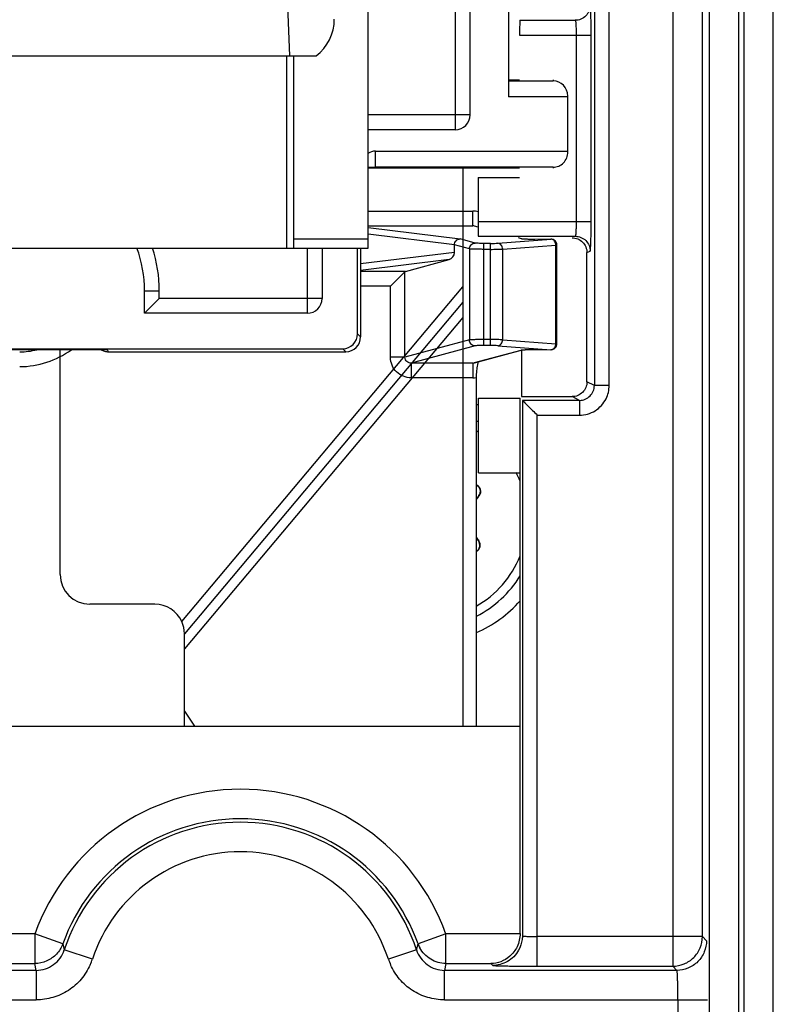
# Model space of a CAD drawing. Units: millimetres. Extents: x 0 to 420, y 0 to 297.
# Drawn here: x 188 to 193, y 181 to 187 of the extents above; entities that cross this region are included whole.
import ezdxf

# ---------------------------------------------------------------- set-up
doc = ezdxf.new("R2010")
doc.units = ezdxf.units.MM
doc.header["$LTSCALE"] = 23.1
doc.layers.get('0').update_dxf_attribs({"linetype": 'CONTINUOUS'})
doc.layers.add('INTF_1', color=7, linetype='CONTINUOUS')
doc.styles.get("Standard").update_dxf_attribs({"font": 'txt', "width": 0.8})
doc.dimstyles.new('DIMSTYLE_7', dxfattribs={"dimtxt": 2.5, "dimasz": 2.5, "dimexe": 1, "dimexo": 0, "dimtad": 1, "dimlfac": 5, "dimtxsty": 'STANDARD', "dimblk": '_FILLED', "dimblk1": '_FILLED', "dimblk2": '_FILLED', "dimcen": 0.09, "dimazin": 2, "dimtp": 0.5, "dimtm": 0.5, "dimtfac": 1, "dimtofl": 0, "dimtmove": 0, "dimatfit": 3, "dimldrblk": '_FILLED', "dimfxl": 1, "dimtolj": 1, "dimarcsym": 0})

# ---------------------------------------------------------------- blocks, each defined once
blk = doc.blocks.new('_FILLED')
at = {"color": 0, "linetype": 'BYBLOCK'}
blk.add_solid([(0, 0), (-1, 0.166), (-1, -0.166)], dxfattribs=at)
blk = doc.blocks.new('*D8')
at = {"color": 2, "linetype": 'CONTINUOUS'}
for p, q in [((187.9364, 208.4584), (207.0171, 208.4584)), ((206.0171, 208.4584), (206.0171, 189.9584)), ((206.0171, 171.4584), (206.0171, 189.9584)), ((187.9364, 171.4584), (207.0171, 171.4584))]:
    blk.add_line(p, q, dxfattribs=at)
at = {"color": 2, "linetype": 'CONTINUOUS', "xscale": 2.5, "yscale": 2.5, "zscale": 2.5}
for p, rotation in [((206.0171, 208.4584), 90), ((206.0171, 171.4584), 270)]:
    blk.add_blockref('_FILLED', p, dxfattribs=dict(at, rotation=rotation))

msp = doc.modelspace()

# ---------------------------------------------------------------- linework, layer by layer
at = {"layer": 'INTF_1', "color": 9, "linetype": 'CONTINUOUS'}
for p, q in [((192.3573, 198.5793), (192.3573, 180.8375)), ((192.5573, 181.0375), (192.5573, 198.3794)), ((192.8028, 168.1208), (192.8028, 194.5579)), ((192.8369, 194.5579), (192.8369, 168.1208)), ((192.6028, 194.4165), (192.6028, 168.3205)), ((193.0368, 168.3205), (193.0368, 194.4165)), ((190.8885, 189.212), (190.8885, 186.4882)), ((191.9279, 184.7601), (191.9279, 189.2232)), ((191.828, 189.1232), (191.828, 184.7601)), ((189.7693, 186.9879), (189.7458, 187.6208)), ((191.3244, 187.2275), (191.6992, 187.2275)), ((191.3227, 187.1275), (191.8061, 187.1275)), ((191.7044, 187.1275), (191.7044, 185.8685)), ((191.8061, 185.8652), (191.8061, 187.1275)), ((189.7485, 186.9879), (189.7485, 185.6886)), ((191.5485, 186.8254), (191.5485, 186.8189)), ((190.9885, 186.5882), (190.2985, 186.5882)), ((190.3485, 186.2347), (190.3485, 186.3437)), ((191.5485, 186.2347), (191.5485, 186.2282)), ((190.2985, 185.939), (191.0068, 185.939)), ((191.0068, 185.8391), (191.0068, 185.939)), ((191.0418, 185.8688), (191.8061, 185.8685)), ((190.2985, 185.8391), (191.0068, 185.8391)), ((190.2985, 185.8271), (190.9208, 185.7503)), ((190.8823, 185.7105), (190.2985, 185.7826)), ((191.042, 185.8297), (191.0068, 185.8391)), ((191.0182, 185.836), (191.0068, 185.8391)), ((191.042, 185.8297), (191.0182, 185.836)), ((190.2985, 185.7486), (189.7985, 185.7486)), ((191.0225, 185.7228), (190.9208, 185.7503)), ((191.0435, 185.7688), (191.6993, 185.7686)), ((191.0814, 185.0308), (191.0814, 185.7203)), ((191.1265, 185.7203), (191.0814, 185.7203)), ((191.1265, 185.0308), (191.1265, 185.7203)), ((191.1756, 185.7216), (191.5352, 185.7485)), ((191.4265, 185.7475), (191.4262, 185.7476)), ((191.4265, 185.7475), (191.4262, 185.7475)), ((191.5352, 185.7485), (191.4265, 185.7475)), ((191.5352, 185.7485), (191.5348, 185.7486)), ((189.8885, 185.6886), (189.8885, 185.2482)), ((190.8823, 185.6595), (190.2485, 185.5813)), ((190.9832, 185.6829), (190.8823, 185.7101)), ((190.9832, 185.6829), (190.9832, 185.0682)), ((191.1265, 185.6803), (191.0814, 185.6803)), ((191.2084, 185.6817), (191.568, 185.7086)), ((191.2084, 185.0694), (191.2084, 185.6817)), ((191.568, 185.0425), (191.568, 185.7086)), ((191.568, 185.7086), (191.5752, 185.7086)), ((191.7779, 185.6579), (191.7992, 185.6686)), ((190.8464, 185.6106), (190.2485, 185.5368)), ((190.5509, 185.5309), (190.2485, 185.5309)), ((190.5482, 184.9509), (190.5482, 185.5292)), ((188.7885, 185.4002), (188.8885, 185.4002)), ((188.8885, 185.3482), (188.8885, 185.4002)), ((190.45, 185.431), (190.2485, 185.431)), ((190.45, 184.9509), (190.45, 185.431)), ((189.9885, 185.3482), (188.8885, 185.3482)), ((190.2276, 185.1092), (190.2485, 185.0882)), ((190.9832, 185.0682), (190.5482, 184.9509)), ((191.1265, 185.0707), (191.0814, 185.0707)), ((191.2084, 185.0694), (191.568, 185.0425)), ((188.5459, 184.9882), (188.5375, 185.0022)), ((190.1486, 184.9882), (190.1276, 185.0092)), ((191.0225, 185.0282), (190.5912, 184.9119)), ((191.0182, 184.915), (191.3341, 185.0002)), ((191.1265, 185.0308), (191.0814, 185.0308)), ((191.1756, 185.0294), (191.5352, 185.0025)), ((191.4265, 185.0035), (191.4262, 185.0035)), ((191.4262, 185.0035), (191.4265, 185.0035)), ((191.4265, 185.0035), (191.5352, 185.0025)), ((191.5352, 185.0025), (191.5348, 185.0025)), ((191.568, 185.0425), (191.5752, 185.0425)), ((190.5482, 184.9509), (190.45, 184.9509)), ((190.5912, 184.9119), (190.5912, 184.8121)), ((191.0068, 184.9119), (190.5912, 184.9119)), ((191.0068, 184.9119), (191.0182, 184.915)), ((191.0068, 184.9119), (191.0182, 184.915)), ((191.0068, 184.9119), (191.0068, 184.8121)), ((191.0068, 184.8121), (190.5912, 184.8121)), ((191.828, 184.7601), (191.7779, 184.7851)), ((191.9279, 184.7601), (191.828, 184.7601)), ((191.3417, 184.6602), (191.3417, 181.0427)), ((191.7279, 184.6602), (191.3417, 184.6602)), ((191.7279, 184.6602), (191.6778, 184.6852)), ((191.7279, 184.6602), (191.7279, 184.5602)), ((191.4417, 180.8376), (191.4417, 184.5602)), ((191.4417, 184.5602), (191.7279, 184.5602)), ((191.0507, 184.0173), (191.0482, 184.0172)), ((191.0466, 183.7106), (191.0442, 183.7106)), ((188.0481, 181.055), (187.8248, 181.055)), ((188.0481, 181.055), (188.0481, 180.855)), ((188.2364, 180.9877), (188.0481, 181.055)), ((190.8248, 181.055), (190.6364, 180.9878)), ((190.8248, 180.855), (190.8248, 181.055)), ((191.326, 181.055), (190.8248, 181.055)), ((192.5573, 181.0375), (191.4417, 181.0375)), ((192.5573, 181.0375), (192.5854, 181.0095)), ((188.2364, 180.9876), (188.2467, 180.9474)), ((188.4368, 180.8852), (188.2467, 180.9474)), ((190.6262, 180.9474), (190.4361, 180.8852)), ((190.6262, 180.9474), (190.6364, 180.9876)), ((188.0566, 180.8095), (187.8163, 180.8095)), ((187.8248, 180.855), (188.0481, 180.855)), ((188.0566, 180.8095), (188.0481, 180.855)), ((188.0566, 180.8095), (188.0566, 180.6095)), ((190.8248, 180.855), (190.8163, 180.8095)), ((190.8163, 180.6095), (190.8163, 180.8095)), ((192.3854, 180.8095), (190.8163, 180.8095)), ((190.8248, 180.855), (191.1294, 180.855)), ((191.1294, 180.855), (191.1417, 180.8427)), ((192.3854, 180.8095), (192.3573, 180.8376)), ((187.8163, 180.6095), (188.0566, 180.6095)), ((190.8163, 180.6095), (192.5922, 180.6095)), ((192.3923, 180.6095), (192.3923, 180.5073))]:
    msp.add_line(p, q, dxfattribs=at)
at = {"layer": 'INTF_1', "color": 7, "linetype": 'CONTINUOUS'}
for p, q in [((190.9885, 186.5882), (190.9885, 189.212)), ((191.2485, 189.212), (191.2485, 186.7099)), ((190.2985, 185.6886), (190.2985, 189.1698)), ((185.9588, 186.9879), (189.9492, 186.9879)), ((189.7985, 185.6886), (189.7985, 186.9879)), ((191.2485, 186.8254), (191.3227, 186.8254)), ((191.2485, 186.8189), (191.5485, 186.8189)), ((191.6485, 186.3379), (191.6485, 186.7157)), ((191.6485, 186.7099), (191.2485, 186.7099)), ((190.8885, 186.4882), (190.2985, 186.4882)), ((190.3485, 186.3437), (191.6485, 186.3437)), ((191.3227, 186.2282), (190.2985, 186.2282)), ((191.5485, 186.2347), (190.3485, 186.2347)), ((191.042, 185.8311), (191.0186, 185.8374)), ((191.3434, 185.7498), (191.3142, 185.7577)), ((191.3964, 185.7476), (191.386, 185.7478)), ((191.4077, 185.7475), (191.3964, 185.7476)), ((191.4196, 185.7475), (191.4077, 185.7475)), ((191.5348, 185.7486), (191.4196, 185.7475)), ((185.5985, 185.6886), (190.2985, 185.6886)), ((189.9885, 185.6886), (189.9885, 185.3482)), ((190.2276, 185.1092), (190.2276, 185.6886)), ((190.2485, 185.6886), (190.2485, 185.0882)), ((190.8823, 185.6595), (190.8823, 185.7101)), ((191.5752, 185.0425), (191.5752, 185.7086)), ((190.5509, 185.5309), (190.8464, 185.6106)), ((190.45, 185.431), (190.5482, 185.5292)), ((188.7885, 185.2482), (188.7885, 185.4002)), ((188.7885, 185.2482), (188.8885, 185.3482)), ((189.8885, 185.2482), (188.7885, 185.2482)), ((185.7695, 185.0092), (190.1276, 185.0092)), ((188.5375, 185.0022), (187.3596, 185.0022)), ((188.5459, 184.9882), (190.1486, 184.9882)), ((191.0186, 184.9136), (191.3434, 185.0012)), ((191.3701, 185.0029), (191.3782, 185.0031)), ((191.3782, 185.0031), (191.3874, 185.0033)), ((191.3874, 185.0033), (191.3974, 185.0034)), ((191.3974, 185.0034), (191.4083, 185.0035)), ((191.4083, 185.0035), (191.4197, 185.0035)), ((191.4197, 185.0035), (191.5348, 185.0025))]:
    msp.add_line(p, q, dxfattribs=at)
at = {"layer": 'INTF_1', "color": 7, "linetype": 'CONTINUOUS', "true_color": 0x3366cc}
for p, q in [((190.9384, 186.2282), (190.9384, 182.4584)), ((188.2184, 183.4832), (188.2184, 185.0022)), ((188.8584, 183.2832), (188.4184, 183.2832)), ((189.0584, 182.4584), (189.0584, 183.0832))]:
    msp.add_line(p, q, dxfattribs=at)
at = {"layer": 'INTF_1', "color": 6, "linetype": 'CONTINUOUS'}
for p, q in [((191.0418, 186.1649), (191.0418, 185.8688)), ((191.0418, 186.1649), (191.3227, 186.1648)), ((191.7779, 184.7851), (191.7779, 185.6579)), ((191.3354, 185.0015), (191.3354, 184.6853)), ((191.0452, 184.1715), (191.0452, 184.6759)), ((191.0452, 184.6759), (191.326, 184.6759)), ((191.326, 181.055), (191.326, 184.6759)), ((191.3354, 184.6853), (191.677, 184.6852)), ((191.0452, 184.1715), (191.326, 184.1715)), ((184.5469, 182.4584), (191.326, 182.4584)), ((191.4417, 180.8376), (192.3573, 180.8376))]:
    msp.add_line(p, q, dxfattribs=at)
at = {"layer": 'INTF_1', "color": 7, "linetype": 'CONTINUOUS', "true_color": 0xcc9933}
for p, q in [((189.0409, 183.165), (190.9384, 185.4264)), ((190.9384, 185.2209), (189.0584, 182.9804)), ((189.0584, 182.5613), (189.1252, 182.4584))]:
    msp.add_line(p, q, dxfattribs=at)
at = {"layer": 'INTF_1', "color": 7, "linetype": 'CONTINUOUS', "true_color": 0xa46600}
msp.add_line((190.9384, 185.3237), (189.0584, 183.0832), dxfattribs=at)
at = {"layer": 'INTF_1', "color": 7, "linetype": 'CONTINUOUS'}
for points in [[(191.386, 185.7478), (191.3766, 185.748), (191.3723, 185.7481), (191.3683, 185.7483), (191.3646, 185.7484), (191.3612, 185.7485), (191.3581, 185.7487), (191.3553, 185.7489), (191.3528, 185.749), (191.3506, 185.7492), (191.3487, 185.7493), (191.3471, 185.7494), (191.3457, 185.7496), (191.3445, 185.7497), (191.3437, 185.7498), (191.3431, 185.7499), (191.3431, 185.7499)], [(191.3429, 185.0011), (191.3429, 185.0011), (191.343, 185.0012), (191.3435, 185.0012), (191.3443, 185.0013), (191.3453, 185.0014), (191.3466, 185.0016), (191.3482, 185.0017), (191.35, 185.0018), (191.352, 185.002), (191.3543, 185.0021), (191.3569, 185.0023), (191.3598, 185.0024), (191.363, 185.0026), (191.3664, 185.0027), (191.3701, 185.0029)]]:
    msp.add_lwpolyline(points, dxfattribs=at)
for centre, radius, start, end in [((190.8885, 186.5882), 0.1, 270, 360), ((191.5352, 185.7086), 0.04, 0.00005, 90.52666), ((187.9485, 185.4002), 0.84, 0, 20.08307), ((189.8885, 185.3482), 0.1, 270, 360), ((188.548, 185.0907), 0.103, 239.33011, 252.71812), ((188.546, 185.0888), 0.1006, 253.51965, 269.95307), ((191.5352, 185.0425), 0.04, 269.47334, 359.99995), ((190.6961, 183.8618), 0.8399, 65.42247, 66.58481), ((190.6961, 183.8618), 0.84, 293.45398, 318.61226)]:
    msp.add_arc(centre, radius, start, end, dxfattribs=at)
at = {"layer": 'INTF_1', "color": 9, "linetype": 'CONTINUOUS'}
for centre, radius, start, end in [((191.0067, 185.7929), 0.146, 76.09253, 89.96937), ((191.0056, 185.7891), 0.05, 74.97301, 88.6623), ((191.3345, 185.7122), 0.0386, 77.17733, 90.56369), ((191.5342, 185.7212), 0.0273, 79.01065, 87.87504), ((187.9485, 185.4002), 0.94, 0, 17.88051), ((187.943, 185.4861), 0.4983, 270.26117, 283.71523), ((187.943, 185.4861), 0.5983, 270.21752, 305.9727), ((191.3345, 185.0388), 0.0386, 269.43539, 282.62262), ((191.5342, 185.0298), 0.0273, 272.12496, 280.98938), ((191.0056, 184.9619), 0.0499, 271.33473, 285.07608), ((191.0067, 184.9577), 0.1456, 270.00967, 279.00545), ((190.6954, 183.8615), 0.7403, 61.75867, 63.10117), ((190.6964, 183.8623), 0.6784, 59.02955, 60.55609), ((190.6957, 183.8616), 0.6794, 21.83023, 27.19749), ((190.6961, 183.8617), 0.679, 299.48704, 338.1705), ((190.6955, 183.8617), 0.74, 296.94426, 328.54861), ((189.4364, 180.5584), 1.4744, 19.67985, 160.32015), ((189.4364, 180.5584), 1.0517, 18.10443, 161.89583), ((190.8111, 181.0503), 0.1855, 199.68613, 208.68952), ((188.0064, 181.0352), 0.4557, 335.57308, 340.78895), ((190.8668, 181.0354), 0.4561, 199.21661, 204.4299)]:
    msp.add_arc(centre, radius, start, end, dxfattribs=at)
at = {"layer": 'INTF_1', "color": 6, "linetype": 'CONTINUOUS'}
for centre, radius, start, end in [((190.6954, 183.8615), 0.7402, 61.76228, 63.10301), ((191.0127, 184.0455), 0.0454, 321.41241, 67.943), ((191.0152, 184.0456), 0.0454, 321.4124, 71.12744), ((191.244, 183.8611), 0.2504, 141.41832, 148.98803), ((191.2465, 183.8611), 0.2505, 141.4195, 149.99024), ((191.2439, 183.8614), 0.2503, 210.96434, 217.06705), ((191.2464, 183.8615), 0.2504, 209.91735, 217.06566), ((191.0078, 183.6813), 0.0486, 297.30064, 37.07202), ((191.0054, 183.6813), 0.0486, 300.6604, 37.0725), ((190.6955, 183.8617), 0.74, 328.54861, 328.58234), ((189.4364, 180.5584), 1.2745, 19.67985, 160.32015), ((189.4364, 180.5584), 1.2517, 18.1033, 161.8967)]:
    msp.add_arc(centre, radius, start, end, dxfattribs=at)
at = {"layer": 'INTF_1', "color": 7, "linetype": 'CONTINUOUS', "true_color": 0x3366cc}
for centre, radius, start, end in [((188.4184, 183.4832), 0.2, 179.99991, 269.99991), ((188.8584, 183.0832), 0.2, 24.16191, 89.99991), ((188.8571, 183.0829), 0.2013, 0.07795, 24.08387)]:
    msp.add_arc(centre, radius, start, end, dxfattribs=at)
at = {"layer": 'INTF_1', "color": 7, "linetype": 'CONTINUOUS'}
for centre, major_axis, ratio, start_param, end_param in [((189.7709, 187.2361), (-0.0114, 0.308), 0.973399, -2.543099, -1.608893), ((191.5485, 186.7157), (0, 0.1031), 0.969619, -1.570796, 0), ((190.3485, 186.2282), (0, 0.1155), 0.866025, 0, 0.525077), ((191.5485, 186.3379), (0, 0.1031), 0.969619, -3.141593, -1.570796), ((190.3485, 186.2383), (0.1, 0), 0.035998, -2.094883, -1.570796), ((190.8456, 185.6504), (0.0227, 0.0371), 0.777557, -2.452998, -0.902653), ((190.9575, 185.7004), (0.0749, -0.0133), 0.520856, -3.059477, -3.049013), ((190.5519, 185.431), (0, 0.1), 0.19438, 0.05236, 0.191986), ((190.1276, 185.1092), (-0.0707, 0.0707), 0.999695, 2.356347, 3.926839), ((190.1485, 185.0882), (0.0707, -0.0707), 0.999695, 5.497939, 7.068431)]:
    msp.add_ellipse(centre, major_axis=major_axis, ratio=ratio, start_param=start_param, end_param=end_param, dxfattribs=at)
at = {"layer": 'INTF_1', "color": 6, "linetype": 'CONTINUOUS'}
msp.add_ellipse((191.3245, 187.1275), major_axis=(0, 0.1), ratio=0.017463, start_param=0.017456, end_param=1.570796, dxfattribs=at)
at = {"layer": 'INTF_1', "color": 9, "linetype": 'CONTINUOUS'}
for points, knots in [([(191.7992, 187.3275), (191.7992, 187.3149), (191.7936, 187.2889), (191.7721, 187.2546), (191.7378, 187.2332), (191.7118, 187.2275), (191.6992, 187.2275)], [0, 0, 0, 0, 0.242495, 0.500074, 0.757609, 1, 1, 1, 1]), ([(191.8061, 187.1275), (191.8061, 187.1405), (191.806, 187.1659), (191.8056, 187.203), (191.805, 187.2373), (191.8042, 187.2673), (191.8032, 187.2917), (191.8022, 187.3082), (191.8012, 187.3179), (191.8006, 187.3227), (191.7999, 187.3256), (191.7995, 187.3272), (191.7991, 187.3276)], [0, 0, 0, 0, 0.193603, 0.381363, 0.554866, 0.706627, 0.830563, 0.921089, 0.953248, 0.976921, 0.992354, 1, 1, 1, 1]), ([(191.6992, 187.2275), (191.6995, 187.2274), (191.6999, 187.2265), (191.7004, 187.2249), (191.7008, 187.2222), (191.7015, 187.2171), (191.7022, 187.2087), (191.703, 187.1965), (191.7036, 187.1819), (191.7042, 187.1586), (191.7044, 187.1402), (191.7044, 187.1275)], [0, 0, 0, 0, 0.00859, 0.025998, 0.052411, 0.08746, 0.181576, 0.304378, 0.451763, 0.619593, 1, 1, 1, 1]), ([(191.7044, 185.8685), (191.7044, 185.8558), (191.7042, 185.8375), (191.7036, 185.8142), (191.703, 185.7995), (191.7023, 185.7874), (191.7015, 185.779), (191.7009, 185.7738), (191.7004, 185.7712), (191.7, 185.7696), (191.6995, 185.7687), (191.6993, 185.7686)], [0, 0, 0, 0, 0.380417, 0.54825, 0.695635, 0.818436, 0.91255, 0.947597, 0.974007, 0.991413, 1, 1, 1, 1]), ([(191.7992, 185.6686), (191.7996, 185.669), (191.8, 185.6707), (191.8007, 185.6739), (191.8013, 185.6788), (191.8022, 185.6885), (191.8032, 185.7048), (191.8042, 185.7288), (191.805, 185.7581), (191.8058, 185.8042), (191.806, 185.8403), (191.8061, 185.8652)], [0, 0, 0, 0, 0.008885, 0.025528, 0.050266, 0.083287, 0.17475, 0.298521, 0.449316, 0.621395, 1, 1, 1, 1]), ([(190.9832, 185.6829), (190.9833, 185.6881), (190.9854, 185.6985), (190.9941, 185.7117), (191.0071, 185.7206), (191.0174, 185.7228), (191.0225, 185.7228)], [0, 0, 0, 0, 0.251631, 0.502776, 0.752302, 1, 1, 1, 1]), ([(191.0814, 185.7203), (191.0746, 185.7203), (191.0619, 185.7204), (191.0447, 185.7209), (191.0328, 185.7215), (191.0259, 185.7222), (191.0234, 185.7226), (191.0225, 185.7228)], [0, 0, 0, 0, 0.343807, 0.647165, 0.874575, 0.951174, 1, 1, 1, 1]), ([(191.1265, 185.7203), (191.1357, 185.7203), (191.1521, 185.7205), (191.1685, 185.7211), (191.1756, 185.7216)], [0, 0, 0, 0, 0.563566, 1, 1, 1, 1]), ([(191.2084, 185.6817), (191.2082, 185.6868), (191.2064, 185.6968), (191.1993, 185.7098), (191.1887, 185.719), (191.1799, 185.7215), (191.1756, 185.7216)], [0, 0, 0, 0, 0.270774, 0.531148, 0.773528, 1, 1, 1, 1]), ([(191.3434, 185.7496), (191.3424, 185.7497), (191.3393, 185.75), (191.3361, 185.7503), (191.3341, 185.7509)], [0, 0, 0, 0, 0.330997, 1, 1, 1, 1]), ([(191.4262, 185.7475), (191.4104, 185.7474), (191.3828, 185.7476), (191.3552, 185.7485), (191.3434, 185.7496)], [0, 0, 0, 0, 0.57316, 1, 1, 1, 1]), ([(191.568, 185.7086), (191.5677, 185.7177), (191.5635, 185.7315), (191.5511, 185.7439), (191.5433, 185.7473), (191.5394, 185.7481)], [0, 0, 0, 0, 0.525265, 0.770651, 1, 1, 1, 1]), ([(191.6993, 185.7686), (191.7119, 185.7686), (191.7379, 185.7629), (191.7721, 185.7414), (191.7936, 185.7072), (191.7992, 185.6812), (191.7992, 185.6686)], [0, 0, 0, 0, 0.242393, 0.499925, 0.757505, 1, 1, 1, 1]), ([(191.0814, 185.6803), (191.0701, 185.6803), (191.0489, 185.6804), (191.0203, 185.6809), (191.0004, 185.6816), (190.9889, 185.6823), (190.9848, 185.6826), (190.9832, 185.6829)], [0, 0, 0, 0, 0.344084, 0.647687, 0.875159, 0.951603, 1, 1, 1, 1]), ([(191.1265, 185.6803), (191.1418, 185.6803), (191.1692, 185.6805), (191.1965, 185.6811), (191.2084, 185.6817)], [0, 0, 0, 0, 0.563636, 1, 1, 1, 1]), ([(191.0814, 185.0707), (191.0701, 185.0707), (191.0489, 185.0706), (191.0203, 185.0701), (191.0004, 185.0695), (190.9889, 185.0688), (190.9848, 185.0684), (190.9832, 185.0682)], [0, 0, 0, 0, 0.344084, 0.647687, 0.875159, 0.951603, 1, 1, 1, 1]), ([(191.0225, 185.0282), (191.0174, 185.0283), (191.0071, 185.0304), (190.9941, 185.0394), (190.9854, 185.0526), (190.9833, 185.063), (190.9832, 185.0682)], [0, 0, 0, 0, 0.247698, 0.497224, 0.748369, 1, 1, 1, 1]), ([(191.2084, 185.0694), (191.1965, 185.0699), (191.1692, 185.0705), (191.1418, 185.0707), (191.1265, 185.0707)], [0, 0, 0, 0, 0.436364, 1, 1, 1, 1]), ([(191.1756, 185.0294), (191.1799, 185.0296), (191.1887, 185.0321), (191.1993, 185.0413), (191.2064, 185.0543), (191.2082, 185.0643), (191.2084, 185.0694)], [0, 0, 0, 0, 0.226472, 0.468852, 0.729226, 1, 1, 1, 1]), ([(191.0814, 185.0308), (191.0746, 185.0308), (191.0619, 185.0307), (191.0447, 185.0302), (191.0328, 185.0295), (191.0259, 185.0288), (191.0234, 185.0285), (191.0225, 185.0282)], [0, 0, 0, 0, 0.343807, 0.647166, 0.874576, 0.951175, 1, 1, 1, 1]), ([(191.1756, 185.0294), (191.1685, 185.03), (191.1521, 185.0306), (191.1357, 185.0308), (191.1265, 185.0308)], [0, 0, 0, 0, 0.436434, 1, 1, 1, 1]), ([(191.3341, 185.0002), (191.3346, 185.0003), (191.3377, 185.001), (191.3408, 185.0013), (191.3434, 185.0015)], [0, 0, 0, 0, 0.167898, 1, 1, 1, 1]), ([(191.3434, 185.0015), (191.3552, 185.0025), (191.3828, 185.0034), (191.4103, 185.0037), (191.4262, 185.0035)], [0, 0, 0, 0, 0.426778, 1, 1, 1, 1]), ([(191.5394, 185.003), (191.5433, 185.0037), (191.5511, 185.0071), (191.5635, 185.0196), (191.5677, 185.0334), (191.568, 185.0425)], [0, 0, 0, 0, 0.229349, 0.474735, 1, 1, 1, 1]), ([(190.5912, 184.8121), (190.573, 184.8121), (190.5362, 184.8191), (190.4892, 184.8496), (190.4574, 184.8958), (190.45, 184.9327), (190.45, 184.9509)], [0, 0, 0, 0, 0.250085, 0.500104, 0.75006, 1, 1, 1, 1]), ([(190.5912, 184.9119), (190.586, 184.9118), (190.5754, 184.9133), (190.561, 184.9209), (190.5504, 184.934), (190.5481, 184.9453), (190.5482, 184.9509)], [0, 0, 0, 0, 0.240659, 0.487507, 0.742115, 1, 1, 1, 1]), ([(191.7279, 184.6602), (191.7411, 184.6601), (191.7674, 184.6656), (191.8001, 184.688), (191.8226, 184.7207), (191.828, 184.7469), (191.828, 184.7601)], [0, 0, 0, 0, 0.253281, 0.500222, 0.747038, 1, 1, 1, 1]), ([(191.7279, 184.5602), (191.7463, 184.5604), (191.7832, 184.5654), (191.8345, 184.5877), (191.8774, 184.6236), (191.8985, 184.6543), (191.9068, 184.6707)], [0, 0, 0, 0, 0.249914, 0.499985, 0.750124, 1, 1, 1, 1]), ([(191.3417, 181.0427), (191.3417, 181.0346), (191.3392, 181.0008), (191.328, 180.9677), (191.3156, 180.945)], [0, 0, 0, 0, 0.236993, 1, 1, 1, 1]), ([(191.3417, 181.0427), (191.3418, 181.0424), (191.3427, 181.042), (191.3443, 181.0415), (191.347, 181.0411), (191.3521, 181.0404), (191.3605, 181.0397), (191.3727, 181.039), (191.3873, 181.0383), (191.4106, 181.0377), (191.429, 181.0375), (191.4417, 181.0375)], [0, 0, 0, 0, 0.00859, 0.025998, 0.052411, 0.08746, 0.181576, 0.304378, 0.451763, 0.619593, 1, 1, 1, 1]), ([(192.3573, 180.8376), (192.3833, 180.8376), (192.4358, 180.8481), (192.5025, 180.8924), (192.5468, 180.959), (192.5573, 181.0115), (192.5573, 181.0375)], [0, 0, 0, 0, 0.249735, 0.5, 0.750266, 1, 1, 1, 1]), ([(192.5854, 181.0095), (192.5854, 180.9843), (192.5741, 180.9323), (192.5311, 180.8637), (192.4626, 180.8208), (192.4106, 180.8095), (192.3854, 180.8095)], [0, 0, 0, 0, 0.242451, 0.5, 0.757549, 1, 1, 1, 1]), ([(188.0566, 180.8095), (188.0775, 180.8095), (188.1194, 180.8164), (188.1755, 180.8453), (188.2206, 180.8897), (188.2402, 180.9275), (188.2467, 180.9474)], [0, 0, 0, 0, 0.251451, 0.499423, 0.747639, 1, 1, 1, 1]), ([(188.2364, 180.9877), (188.2274, 180.9625), (188.1978, 180.9157), (188.1529, 180.884), (188.1285, 180.8729)], [0, 0, 0, 0, 0.49922, 1, 1, 1, 1]), ([(190.6262, 180.9474), (190.6327, 180.9275), (190.6522, 180.8899), (190.6971, 180.8455), (190.7533, 180.8164), (190.7953, 180.8095), (190.8163, 180.8095)], [0, 0, 0, 0, 0.251505, 0.499499, 0.747693, 1, 1, 1, 1]), ([(190.8248, 180.855), (190.7892, 180.855), (190.7174, 180.8765), (190.6654, 180.93), (190.6483, 180.9612)], [0, 0, 0, 0, 0.499674, 1, 1, 1, 1]), ([(191.3156, 180.945), (191.307, 180.9293), (191.2854, 180.8996), (191.2416, 180.8674), (191.1927, 180.8478), (191.1583, 180.8427), (191.1417, 180.8427)], [0, 0, 0, 0, 0.256136, 0.512283, 0.764127, 1, 1, 1, 1]), ([(188.4214, 180.8468), (188.4055, 180.8119), (188.3648, 180.7459), (188.2775, 180.6689), (188.1715, 180.6211), (188.0948, 180.6103), (188.0566, 180.6095)], [0, 0, 0, 0, 0.250133, 0.500174, 0.750207, 1, 1, 1, 1]), ([(190.8163, 180.6095), (190.7781, 180.6103), (190.7014, 180.6211), (190.5954, 180.6689), (190.508, 180.7459), (190.4673, 180.8119), (190.4515, 180.8468)], [0, 0, 0, 0, 0.249791, 0.499827, 0.749866, 1, 1, 1, 1]), ([(191.1417, 180.8427), (191.1424, 180.8423), (191.1448, 180.8421), (191.1495, 180.8415), (191.1569, 180.8411), (191.1669, 180.8407), (191.1796, 180.8402), (191.2014, 180.8396), (191.234, 180.839), (191.2787, 180.8384), (191.3296, 180.8379), (191.3846, 180.8376), (191.4224, 180.8376), (191.4417, 180.8376)], [0, 0, 0, 0, 0.007522, 0.023427, 0.047988, 0.081426, 0.123823, 0.174694, 0.299304, 0.450068, 0.621484, 0.80749, 1, 1, 1, 1]), ([(192.3923, 180.6095), (192.3923, 180.6227), (192.3922, 180.6481), (192.3918, 180.6848), (192.3912, 180.7182), (192.3903, 180.7475), (192.3895, 180.769), (192.3887, 180.7834), (192.3881, 180.7921), (192.3875, 180.799), (192.3869, 180.8043), (192.3862, 180.8074), (192.3859, 180.8093), (192.3854, 180.8095)], [0, 0, 0, 0, 0.196721, 0.381251, 0.549421, 0.697061, 0.820008, 0.870924, 0.914113, 0.949065, 0.975283, 0.992317, 1, 1, 1, 1])]:
    msp.add_open_spline(points, degree=3, knots=knots, dxfattribs=at)
at = {"layer": 'INTF_1', "color": 6, "linetype": 'CONTINUOUS'}
for points, knots in [([(191.0418, 185.8696), (191.0418, 185.8569), (191.0419, 185.8384), (191.0421, 185.8149), (191.0423, 185.7998), (191.0425, 185.7874), (191.0428, 185.779), (191.043, 185.7739), (191.0431, 185.7713), (191.0434, 185.7698), (191.0434, 185.7689), (191.0435, 185.7688)], [0, 0, 0, 0, 0.37762, 0.549739, 0.700555, 0.82499, 0.918321, 0.952258, 0.977343, 0.993318, 1, 1, 1, 1]), ([(191.677, 185.7578), (191.6901, 185.7578), (191.7165, 185.7528), (191.7502, 185.7308), (191.7725, 185.6974), (191.7779, 185.671), (191.7779, 185.6579)], [0, 0, 0, 0, 0.249782, 0.499872, 0.750251, 1, 1, 1, 1]), ([(191.7779, 184.7851), (191.7779, 184.7721), (191.7725, 184.7457), (191.7502, 184.7123), (191.7165, 184.6902), (191.6901, 184.6852), (191.677, 184.6852)], [0, 0, 0, 0, 0.24975, 0.50013, 0.750217, 1, 1, 1, 1]), ([(191.342, 184.6602), (191.3457, 184.6565), (191.3572, 184.6442), (191.391, 184.6114), (191.4204, 184.5815), (191.4417, 184.5602)], [0, 0, 0, 0, 0.109459, 0.359809, 1, 1, 1, 1]), ([(191.326, 181.0584), (191.326, 181.0278), (191.3126, 180.9693), (191.2619, 180.903), (191.1981, 180.8644), (191.1517, 180.8554), (191.1294, 180.855)], [0, 0, 0, 0, 0.295523, 0.555072, 0.784912, 1, 1, 1, 1])]:
    msp.add_open_spline(points, degree=3, knots=knots, dxfattribs=at)
at = {"layer": 'INTF_1', "color": 7, "linetype": 'CONTINUOUS'}
for points, knots in [([(190.8823, 185.7105), (190.8824, 185.7157), (190.8846, 185.726), (190.8932, 185.7391), (190.9058, 185.748), (190.9159, 185.7502), (190.9208, 185.7503)], [0, 0, 0, 0, 0.254421, 0.506941, 0.75542, 1, 1, 1, 1]), ([(191.0422, 184.9201), (191.0404, 184.9134), (191.0357, 184.894), (191.0307, 184.8585), (191.0295, 184.8296), (191.0295, 184.8139)], [0, 0, 0, 0, 0.193736, 0.558737, 1, 1, 1, 1]), ([(191.0295, 184.8139), (191.0296, 184.4213), (191.0301, 183.6362), (191.0303, 182.851), (191.0297, 182.4584)], [0, 0, 0, 0, 0.5, 1, 1, 1, 1])]:
    msp.add_open_spline(points, degree=3, knots=knots, dxfattribs=at)
at = {"layer": 'INTF_1', "color": 9, "linetype": 'CONTINUOUS'}
for points in [[(191.9068, 184.6707), (191.9205, 184.6981), (191.9279, 184.7295), (191.9279, 184.7601)], [(188.1285, 180.8729), (188.1035, 180.8615), (188.0756, 180.855), (188.0481, 180.855)]]:
    msp.add_open_spline(points, degree=3, dxfattribs=at)

# ---------------------------------------------------------------- dimensions: what is measured, and where the dimension line sits
at = {"color": 2, "linetype": 'CONTINUOUS'}
dim = msp.add_linear_dim(base=(206.0171, 171.4584), p1=(187.9364, 208.4584), p2=(187.9364, 171.4584), angle=270, dimstyle='DIMSTYLE_7', dxfattribs=at)
dim.commit()
dim.dimension.update_dxf_attribs({"geometry": '*D8', "text_midpoint": (206.0171, 186.9584), "dimtype": 160})

doc.saveas('drawing.dxf')
